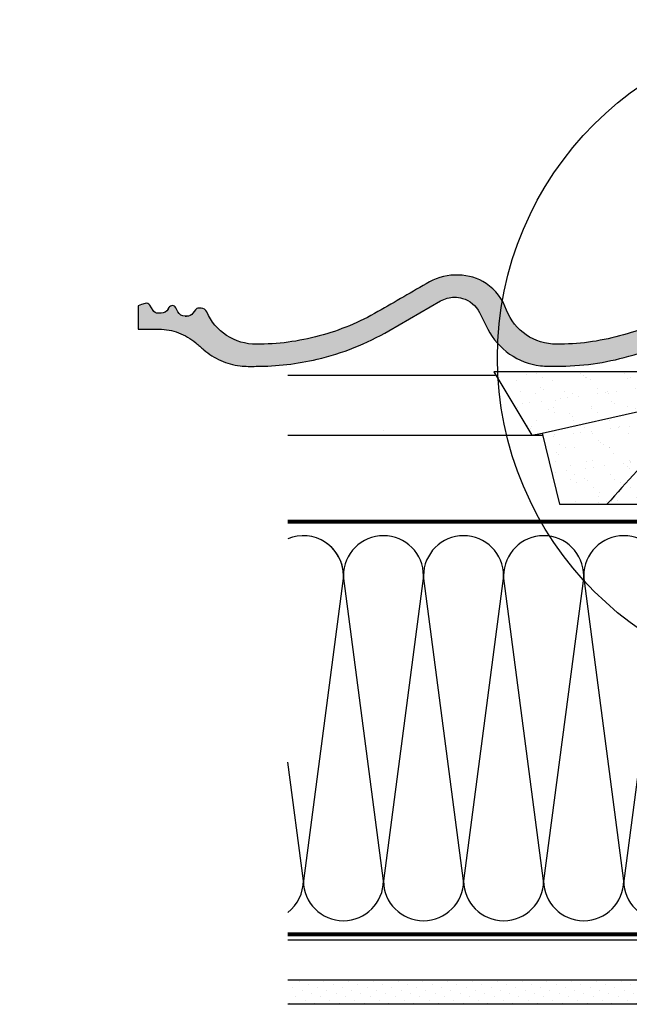
# Model space of a CAD drawing. Units: millimetres. Extents: x 0 to 5654, y -1823 to 2610.
# Drawn here: x 2957 to 3261, y 216 to 708 of the extents above; entities that cross this region are included whole.
import ezdxf

# ---------------------------------------------------------------- set-up
doc = ezdxf.new("R2010")
doc.units = ezdxf.units.MM
doc.header["$LTSCALE"] = 20
doc.header["$MEASUREMENT"] = 0
doc.linetypes.add('AUSGEZOGEN', pattern=[0])
doc.linetypes.add('VERDECKT2', pattern=[0.1875, 0.125, -0.0625])
for name, color, linetype in [('VELUX-1_10', 1, 'Continuous'), ('VELUX-BDX', 6, 'Continuous'), ('VELUX-DACH', 7, 'Continuous'), ('VELUX-DACHEINDECKUNG', 8, 'AUSGEZOGEN'), ('VELUX-DACHSCHRAFFUR', 8, 'Continuous')]:
    doc.layers.add(name, color=color, linetype=linetype)

# ---------------------------------------------------------------- blocks, each defined once
blk = doc.blocks.new('Ziegel_quer')
at = {"layer": 'VELUX-DACHEINDECKUNG'}
h = blk.add_hatch(color=256, dxfattribs=at)
h.dxf.hatch_style = 1
edge = h.paths.add_edge_path()
edge.add_arc((-301.8000059381811, 29.99999722555344), 1.999942216172101, 89.9996090007978, 143.1304933532461)
edge.add_line((-303.3999678999107, 31.19995163678982), (-304.5999774500333, 29.5999592484701))
edge.add_arc((-307.799992379536, 31.99993944167886), 4.000000059604305, 270.00000068326904, 323.1304576328835, ccw=False)
edge.add_line((-307.7999923318348, 27.99993938207444), (-308.5352218349799, 27.99993938207444))
edge.add_arc((-308.5352218826811, 31.99993944167898), 4.000000059604532, 206.7170822494205, 270.00000068326904, ccw=False)
edge.add_line((-312.1081714878669, 30.2015980959834), (-313.1135543324253, 32.19909795385172))
edge.add_arc((-314.9000291064735, 31.29992722256065), 2.00000003058027, 26.7170841125935, 150.7561266477423)
edge.add_arc((-10164.02736007503, 5545.20981764677), 11285.53788302351, 330.7540118568664, 330.75826648329183, ccw=False)
edge.add_arc((-320.5446825108593, 33.49993946403072), 4.000000059604387, 270.00000068326904, 330.7549978034009, ccw=False)
edge.add_line((-320.5446824631581, 29.49993940442619), (-322.000004762398, 29.49993940442619))
edge.add_arc((-322.000012868973, 32.49990864474432), 2.99996924032909, 211.2732018612328, 270.00015482576583, ccw=False)
edge.add_line((-324.5640917504425, 30.942566379048), (-326.1405773851211, 33.53817892450343))
edge.add_arc((-327.849691951867, 32.50074742479808), 1.999334068844936, 31.25772523397117, 108.0868661887175)
edge.add_line((-328.47040228068, 34.40128824428848), (-330.235051307598, 33.82565358021293))
edge.add_line((-330.235051307598, 33.82565358021293), (-331.999943912022, 33.24993946030554))
edge.add_line((-331.999943912022, 33.24993946030554), (-331.999943912022, 27.37493937276122))
edge.add_line((-331.999943912022, 27.37493937276122), (-331.999943912022, 21.4999392852169))
edge.add_line((-331.999943912022, 21.4999392852169), (-321.4999437555598, 21.4999392852169))
edge.add_arc((-321.4999437555603, -6.500061132014594), 28.00000041723149, 69.63518902233199, 89.99999999999909, ccw=False)
edge.add_arc((-321.4999437555839, -6.500061131945813), 28.00000041717521, 49.270375540101725, 69.63518902223768, ccw=False)
edge.add_arc((-191513.4127763886, -222055.2727173527), 293046.7792121516, 49.269331750937795, 49.27037554041078, ccw=False)
edge.add_arc((-277.0022649147304, 36.99636013563838), 33.99581292651462, 229.2693317507238, 246.1765027132485)
edge.add_arc((-276.9988815945244, 37.00402263706508), 34.00418912993448, 246.1765027132487, 263.0794784819239)
edge.add_arc((-275.6805374027313, 47.86561232312056), 44.94549444128835, 263.0794784819238, 273.4191289083373)
edge.add_arc((-273.0000040680166, 135.5001240894187), 132.5000019744009, 269.9999999999998, 283.2533817110047)
edge.add_arc((-273.0000040680166, 135.5001240894211), 132.5000019744033, 283.2533817110046, 300.0098848017913)
edge.add_line((-206.7302074102608, 20.76318769073305), (-181.0020778924518, 35.62310844098283))
edge.add_arc((-174.0000076374727, 23.49988292446199), 14.00005659917436, 89.99997935448812, 120.0096500503133, ccw=False)
edge.add_arc((-174.0000076374654, 23.49990447127834), 14.00003505235804, 73.52398384822249, 89.99997935448607, ccw=False)
edge.add_arc((-173.9999944240453, 23.499949147699), 13.99998846290607, 27.03802596708391, 73.52398384822709, ccw=False)
edge.add_line((-161.5301343596448, 29.86408828318054), (-157.2839897418708, 21.54419254661184))
edge.add_arc((-127.0001229863101, 36.99983407040952), 33.99984471406732, 207.0378990267001, 235.0593114184171)
edge.add_arc((-126.9999445318808, 37.00008949209371), 34.00015630068461, 235.0593114184184, 263.0804617704701)
edge.add_arc((-122.998009967409, 135.630427196682), 132.6303050966213, 266.4994678684355, 269.9991395218262)
edge.add_arc((-123.0000018328433, 135.50012408942), 132.5000019744022, 270.0000000000002, 285.7626019667871)
edge.add_arc((-123.0000018328428, 135.5001240894221), 132.5000019744041, 285.7626019667866, 305.0283253133548)
edge.add_line((-46.94747441858544, 27.00006142989764), (-35.4114015347559, 26.99994007137411))
edge.add_line((-35.4114015347559, 26.99994007137411), (-35.12464394826657, 28.0921797404535))
edge.add_line((-35.12464394826657, 28.0921797404535), (-34.96289114598767, 29.20977826729177))
edge.add_line((-34.96289114598767, 29.20977826729177), (-34.6751103799761, 32.49865771083023))
edge.add_arc((-31.68644548185102, 32.23714606575561), 3.000084367779451, 141.1918144098604, 174.9992894512345, ccw=False)
edge.add_arc((-31.68656322894594, 32.23724076454835), 2.999933264372103, 107.383129356561, 141.1918144098317, ccw=False)
edge.add_line((-32.58282270565724, 35.10016209443006), (-28.6950687869612, 36.31726128335686))
edge.add_arc((-27.5000262067274, 32.49998744478148), 3.999963290737034, 70.69513477045331, 107.3833444136828, ccw=False)
edge.add_arc((-27.50007845930622, 32.49983827544725), 4.000121347126534, 34.00873334716027, 70.69513477044671, ccw=False)
edge.add_line((-24.18416855802025, 34.73718320153512), (-22.59466586402414, 32.38134813876968))
edge.add_arc((-20.81281656331066, 33.58357757687463), 2.149498209419874, 214.0078870993714, 240.1327976729427)
edge.add_arc((-21.02414742763722, 33.21557462799535), 1.725131735012607, 240.1327976729639, 276.0146263823911)
edge.add_arc((-21.33361579511984, 36.15275659681697), 4.678571862803009, 276.0146263823882, 288.4012451508439)
edge.add_arc((-20.25598959262288, 32.91352775331688), 1.264793643165552, 288.4012451508288, 330.9790636639888)
edge.add_line((-19.15000028307622, 32.29993944919079), (-18.25000027194619, 33.49993946403083))
edge.add_arc((-16.01004851960761, 31.81997564977746), 2.799939690422889, 119.3109800379662, 143.1301023541653, ccw=False)
edge.add_arc((-16.45045018283326, 32.60440990595509), 1.900333817144568, 87.25407239134148, 119.3109800379456, ccw=False)
edge.add_line((-16.3594106367409, 34.50256174857213), (-13.67138110844189, 34.49994975889376))
edge.add_arc((-13.67380886583942, 32.00151585400829), 2.4984350844253, 57.811563562941274, 89.94432503957478, ccw=False)
edge.add_arc((-13.66491416572808, 32.01564672201118), 2.481737865477755, 25.291463965025173, 57.811563562945025, ccw=False)
edge.add_line((-11.42106028485978, 33.07590263180759), (-10.15661636228469, 30.42401168382094))
edge.add_arc((-7.899941727559053, 31.50001314205326), 2.500071907992288, 205.4921990602989, 269.9985791735272)
edge.add_arc((-7.899941731990111, 31.49983445628993), 2.499893222228833, 269.998579173527, 345.2393553903463)
edge.add_line((-5.482548432478325, 30.86290764886098), (-4.950439526888658, 32.88214160326424))
edge.add_arc((-3.499900823861481, 32.49989537562908), 1.500058234709933, 127.6193341750311, 165.2370255931362, ccw=False)
edge.add_arc((-3.499942333513445, 32.49994923940108), 1.499990232083904, 89.99987331733149, 127.619334175023, ccw=False)
edge.add_line((-3.499939016990538, 33.99993947148141), (0, 33.99993947148141))
edge.add_line((0, 33.99993947148141), (0, 35.37426810524266))
edge.add_arc((-21.99999526701185, 23.49996050878133), 24.99997945287002, 28.35757216742486, 60.32501501951774)
edge.add_arc((-21.99999526701185, 23.49996050877974), 24.99997945287139, 60.32501501951954, 90.00000000000105)
edge.add_line((-21.99999526701231, 48.49993996165108), (-23.00000102657214, 48.47993170821928))
edge.add_arc((-23.25010184846042, 60.97988645014425), 12.50245651747214, 266.5613298567434, 271.1462289357976, ccw=False)
edge.add_arc((-25.00521213010643, 31.77102337110443), 16.75908982701953, 86.56132985674914, 107.2973894359376)
edge.add_arc((-17.07123158746026, 6.293856110179149), 43.44305690262971, 107.2973894359418, 116.5712096495766)
edge.add_arc((18.89062009343434, -65.61052449541137), 123.838919523739, 116.5712096495727, 123.448512940113)
edge.add_arc((-117.6262882980095, 141.0472739987831), 123.838919523732, 296.5712096495746, 303.4485129401149, ccw=False)
edge.add_arc((-123.0022533639622, 135.5067545442273), 121.5069891175727, 285.0051587664656, 300.00916109491004, ccw=False)
edge.add_arc((-123.0000018328428, 135.5001240894245), 121.5000018104939, 270, 285.0049427425368, ccw=False)
edge.add_arc((-123.0004351398388, 40.99959112749241), 26.99946885203885, 201.7394678507643, 270.0009195240929, ccw=False)
edge.add_arc((-172.420955863, 23.05232053351085), 25.60576040289672, 18.08098055224737, 56.31536948546742)
edge.add_arc((-171.9999415278362, 23.49993931501876), 25.0000003725294, 56.54929362454426, 90)
edge.add_arc((-173.4674479716928, 21.79231301233483), 26.7479138959533, 86.85492612098747, 119.1681011803009)
edge.add_arc((4110.670417590933, -7409.675893736734), 8604.65633912334, 119.9603792466387, 120.0592985031673)
edge.add_line((-199.3677703047952, 37.71838435113841), (-199.3677703047078, 37.71838435119639))
edge.add_arc((-230873.0823217952, 399409.7660047655), 461203.2035941478, 300.0084995780578, 300.01034509322864, ccw=False)
edge.add_arc((-272.9999430328535, 135.5001240894209), 121.5000018104904, 285.00494274253015, 300.0098848017912, ccw=False)
edge.add_arc((-273.0020347604354, 135.5106363627633), 121.510697207309, 270.0009863095604, 285.0046120851513, ccw=False)
edge.add_arc((-272.9999430328535, 40.9999395757892), 27.00000040233101, 236.7890869384678, 270, ccw=False)
edge.add_arc((-272.9997279048685, 41.00018261704838), 27.00032157573013, 203.5784437562831, 236.7889874788631, ccw=False)
edge.add_arc((-300.4954268410079, 28.99993939697583), 3.000000044703351, 23.57817843002146, 90.00000250445999)
edge.add_line((-300.4954269721411, 31.99993944167909), (-301.8000059381811, 31.99993944172547))
edge.add_line((-301.8000059381811, 31.99993944172547), (-301.7999922901286, 31.99993944167898))
h = blk.add_hatch(color=256, dxfattribs=at)
h.dxf.hatch_style = 1
h.paths.add_polyline_path([(-307.7999923318348, 27.99993938207444), (-308.5352218826811, 27.99993938207444)])
edge = h.paths.add_edge_path()
edge.add_line((-317.054509119007, 31.5457768372562), (-316.6450852847775, 32.2770390551832))
for p, q in [((-317.054509119007, 31.5457768372562), (-316.6450852847775, 32.2770390551832)), ((-308.5352218826811, 27.99993938207444), (-307.799992379536, 27.99993938207444))]:
    blk.add_line(p, q, dxfattribs=at)
blk.add_lwpolyline([(-301.7999922901286, 31.99993944167898, 0.2360715797643821), (-303.3999678999107, 31.19995163678982), (-304.5999774500333, 29.5999592484701, -0.2360696109382584), (-307.7999923318348, 27.99993938207444), (-308.5352218349799, 27.99993938207444, -0.283362287525488), (-312.1081714878669, 30.2015980959834), (-313.1135543324253, 32.19909795385172, 0.6010925018920568), (-316.6451256340351, 32.27698312260532, -1.856430989391023e-05), (-317.05452795778, 31.54575890112073, -0.2714831408828901), (-320.5446824631581, 29.49993940442619), (-322.000004762398, 29.49993940442619), (-322.000004762398, 29.49993940442619, -0.2620044531194858), (-324.5640917504425, 30.942566379048), (-326.1405773851211, 33.53817892450343, 0.3483794212463824), (-328.47040228068, 34.40128824428848), (-330.235051307598, 33.82565358021293), (-331.999943912022, 33.24993946030554), (-331.999943912022, 27.37493937276122), (-331.999943912022, 21.4999392852169), (-321.4999437555598, 21.4999392852169, -0.08909286043421144), (-311.7560461889116, 19.74982426917563, -0.08909287144875891), (-303.2302149228135, 14.71825717415118, -4.554390750897545e-06), (-299.1846726006597, 11.23483677637637, 0.07390556908225289), (-290.7338703965397, 5.897191217055934, 0.07388716413834985), (-281.0961281259379, 3.247579559555106, 0.04514586975317714), (-273.000004068017, 3.000122115017803, 0.05789333638842366), (-242.6233396424086, 6.529163088152018, 0.07324459768212513), (-206.7302074102608, 20.76318769073305), (-181.0020778924518, 35.62310844098283, -0.1316954255602125), (-174.000002592802, 37.49993952363548, -0.0720141959523332), (-170.0294022469698, 36.92507762845662, -0.2056614160193451), (-161.5301343596448, 29.86408828318054), (-157.2839897418708, 21.54419254661184, 0.122879399718087), (-146.4727914811356, 9.128619129698336, 0.1228782390904715), (-131.0961258907637, 3.247579559555106, 0.01527138527960289), (-123.0000018328428, 3.000122115017803, 0.06888597760381152), (-87.00609389965666, 7.982716983904083, 0.08426114746281572), (-46.94747441858544, 27.00006142989764), (-35.4114015347559, 26.99994007137411), (-35.12464394826657, 28.0921797404535), (-34.96289114598767, 29.20977826729177), (-34.6751103799761, 32.49865771083023, -0.1485922973578704), (-34.02425653604769, 34.11734437675113, -0.1485976936084343), (-32.58282270565724, 35.10016209443006), (-28.6950687869612, 36.31726128335686, -0.1614641245292972), (-26.17766020783074, 36.27504433073773, -0.1614560289981371), (-24.18416855802025, 34.73718320153512), (-22.59466586402414, 32.38134813876968, 0.1144877429855098), (-21.88324823465882, 31.71957151752986, 0.1578559292725731), (-20.84338408772601, 31.49993943422851, 0.05409950638141725), (-19.85673261606098, 31.71340408199853, 0.1879480834314886), (-19.15000028307622, 32.29993944919079), (-18.25000027194619, 33.49993946403083, -0.1043063549831094), (-17.3807577748712, 34.26145438356571, -0.1407940544759882), (-16.3594106367409, 34.50256174857213), (-13.67138110844189, 34.49994975889376, -0.1411316058905978), (-12.34287879341537, 34.11594320282052, -0.1428557634297324), (-11.42106028485978, 33.07590263180759), (-10.15661636228469, 30.42401168382094, 0.2891380771745176), (-7.900003724592352, 28.99994123482975, 0.3406263197148592), (-5.482548432478325, 30.86290764886098), (-4.950439526888658, 32.88214160326424, -0.1656282364560631), (-4.415555096074968, 33.68806706410601, -0.1656361689008677), (-3.499939016990538, 33.99993947148141), (0, 33.99993947148141), (0, 35.37426810524266, 0.1403959743590112), (-9.623020901405653, 45.22113631022103, 0.1302100405405648), (-21.99999526701231, 48.49993996165108), (-23.00000102657214, 48.47993170821928, -0.02000806545332919), (-24.00000035762787, 48.49993968754825, 0.09072583298207315), (-29.98821530288114, 47.77217243016344, 0.04048677419854437), (-36.50373368349665, 45.14841897392353, 0.03001690687372961), (-49.36783410228782, 37.71837475168991, -0.03001690687372972), (-62.23193452107807, 30.28833052945629, -0.06556100130962988), (-91.54336319168033, 18.14284768378639, -0.06556512227841904), (-123.0000018328428, 14.00012227893058, -0.3069785471875294), (-148.0796384074665, 30.9993470428094, 0.168394143705062), (-158.2194573449497, 44.35894874288192, 0.1470015956944206), (-171.9999415278362, 48.49993968754825, 0.1419345776312545), (-186.5036748835137, 45.14841897392103, 0.0004316167068148435), (-199.3677703047952, 37.71838435113841), (-199.3677703047078, 37.71838435119639, -8.052579031977173e-06), (-212.2317898712136, 30.28851825968059, -0.0655651192842499), (-241.5433043917055, 18.14284768378252, -0.06555935122592216), (-272.9999430328535, 13.99993917345819, -0.1459328540765383), (-287.7884532129219, 18.4101191165671, -0.1459312082116253), (-297.745881382054, 30.19993941254506, 0.2982166388271389), (-300.4954269721411, 31.99993944167909), (-301.8000059381811, 31.99993944172547)], format="xyb", close=True, dxfattribs=at)
blk.add_lwpolyline([(-209.5338732628743, -28.92874345195332), (-209.533873262787, -28.92874345189534)], dxfattribs=at)
blk = doc.blocks.new('BFX_EDZ_li_2')
at = {"layer": 'VELUX-BDX', "ltscale": 3}
h = blk.add_hatch(dxfattribs=at)
h.set_pattern_fill('AR-SAND', color=256, scale=7)
h.set_pattern_definition([(37.50000000000001, (-3368.521371359911, -603.6543811199824), (-0.4409535067672571, 13.48776638309211), [0, -10.64, 0, -11.9, 0, -11.375]), (7.499999999999999, (-3368.521371359911, -603.6543811199824), (12.38843693687409, 19.75502245660818), [0, -5.739999999999999, 0, -9.59, 0, -3.675]), (327.5, (-3377.131371359911, -603.6543811199824), (21.79899303226047, 0.03961337475875149), [0, -3.5, 0, -12.6, 0, -16.45]), (317.5, (-3377.131371359911, -603.6543811199824), (21.04288623200605, 6.143728954539744), [0, -1.75, 0, -8.26, 0, -9.450000000000001])])
h.paths.add_polyline_path([(-30.92641468725151, 0.5450735418928616, -0.04390125653015142), (-28.69476735760736, 0.9514115043185711), (-189.828337153373, 0.9514115043173206), (-170.9333900767638, -30.69391318358134), (-165.7756871787865, -29.8225125086276)])
h.paths.add_polyline_path([(-103.5088005235775, -32.27932579161836, -0.06280848529490632), (-93.86641858946768, -26.00332018721497, -0.01441639539405282), (-82.38619396040849, -22.0041342677639, 0.02284293960628493), (-30.86417775234213, 0.201166120101675, -0.09486088377472772), (-28.27787952760127, 0.9514115043185711), (-28.69476735760736, 0.9514115043185711, 0.04390125653015305), (-30.92641468725151, 0.5450735418928616), (-165.7756871787865, -29.8225125086276), (-157.1644494019606, -65.17366320828546), (-133.3971639432825, -65.18125818778822, -0.001889762149445871)])
h.paths.add_polyline_path([(-97.18952739971837, -32.09000977000801, -0.2671636794038975), (-94.9667179807011, -29.24527741706163, -0.01584678073637756), (-83.10145357421743, -27.17107726661891, 0.156173484108036), (-30.35726185839258, -0.2491626328336451, -0.09527333145315793), (-28.27787952759445, 0.9514115043191396, 0.08545230383270962), (-30.623813578929, 0.3181141483753436, -0.0229517750299554), (-82.3861939604144, -22.00413426776629, 0.01441639539404293), (-93.86641858946587, -26.00332018721429, 0.06280848529016267), (-103.5088005229759, -32.27932579095864, 0.001889762149483759), (-133.3971639432807, -65.18125818778776), (-103.0388484548903, -65.1909593707112, 0.4055242835899338), (-98.03951214164317, -60.34132436330515)])
at = {"layer": 'VELUX-BDX'}
blk.add_line((-165.7756871787865, -29.8225125086276), (-30.92641468725151, 0.5450735418928616), dxfattribs=at)
blk.add_lwpolyline([(-2.104892700978326, 48.94148773790153), (-2.104892700978326, 5.951411504318685, -0.4142135623730929), (-7.104892700978326, 0.9514115043186848), (-189.828337153373, 0.9514115043173206), (-170.9333900767638, -30.69391318358134), (-165.7756871787865, -29.8225125086276), (-157.1644494019606, -65.17366320828546), (-103.0388484548898, -65.1909593707112, 0.4055242835899175), (-98.03951214164317, -60.34132436330481), (-97.18952739971837, -32.0900097700071, -0.2616517055532043), (-95.03553883427276, -29.27402500932646)], format="xyb", dxfattribs=at)
for centre, radius, start, end in [((-299.5198619258085, 552.6767255747603), 614.3330696238412, 290.6982434873506, 295.9574794894576), ((-27.50111943171669, -11.9355984784479), 12.94217221593443, 95.29187208602423, 105.346842544343), ((-27.61159550465982, -6.178405779674335), 7.160881852282612, 95.33880628603553, 114.8755708597385), ((-26.19582482157193, -5.055708016663743), 6.357706877345142, 109.1162063236315, 130.8855373775243), ((-98.7744030955032, 68.662622269655), 97.10684483343898, 279.2881096286403, 314.7936278057128), ((-18.78936993390516, -223.0451372340504), 210.8602402065127, 107.5541202359264, 110.8578858194987), ((-73.805432713757, -67.37000976778359), 45.97440767601657, 115.87130115497, 130.2470618261841), ((-56.3195661717964, -215.3484709000255), 190.0736724733281, 98.10008305901971, 101.7741369930321), ((4234.186701337952, -4002.700992894696), 5880.463458050848, 137.531205149335, 137.964306215592)]:
    blk.add_arc(centre, radius, start, end, dxfattribs=at)

msp = doc.modelspace()

# ---------------------------------------------------------------- hatches: boundary and pattern name
at = {"layer": 'VELUX-DACHSCHRAFFUR'}
h = msp.add_hatch(dxfattribs=at)
h.set_pattern_fill('DOTS', color=256, scale=70, angle=45)
h.set_pattern_definition([(45, (-20.63623907269402, -903.2856239733746), (-1.546796083845572, 4.640388251536718), [0, -4.375])])
h.paths.add_polyline_path([(3090.562300082162, 228.0400922866286), (3090.562300082162, 216.0400922866285), (3410.787651563649, 216.0400922866286), (3398.787651563649, 228.0400922866286)])

# ---------------------------------------------------------------- linework, layer by layer
at = {"layer": 'VELUX-1_10', "color": 7}
msp.add_circle((3360.252362833914, 538.9272848409998), 165, dxfattribs=at)
at = {"layer": 'VELUX-DACH'}
for p, q in [((3194.185590070367, 530.0400922866263), (3090.562300082162, 530.0400922866271)), ((3217.840263988744, 500.0400922866263), (3090.562300082162, 500.0400922866271)), ((3358.340961033251, 248.0400922866286), (3090.562300082162, 248.0400922866286)), ((3398.787651563649, 228.0400922866286), (3090.562300082162, 228.0400922866286)), ((3410.787651563649, 216.0400922866286), (3090.562300082162, 216.0400922866286))]:
    msp.add_line(p, q, dxfattribs=at)
at = {"layer": 'VELUX-DACH', "color": 3, "linetype": 'VERDECKT2', "const_width": 2}
msp.add_lwpolyline([(3351.340961028626, 529.1493857564003), (3351.340961028624, 460.0400922866272, -0.414213562373095), (3348.340961028624, 457.0400922866272), (3090.562300082162, 457.0400922866272)], format="xyb", dxfattribs=at)
msp.add_lwpolyline([(3392.351098377556, 251.0400922866315), (3090.562300082162, 251.0400922866122)], dxfattribs=at)
at = {"layer": 'VELUX-DACHSCHRAFFUR'}
for p, q in [((3118.34096103325, 430.0400922866272), (3098.340961033251, 277.7779068497114)), ((3138.340961033251, 277.7779068497109), (3118.34096103325, 430.0400922866272)), ((3158.34096103325, 430.0400922866272), (3138.340961033251, 277.7779068497109)), ((3178.340961033251, 277.7779068497091), (3158.34096103325, 430.0400922866272)), ((3198.34096103325, 430.0400922866272), (3178.340961033251, 277.7779068497091)), ((3218.340961033251, 277.7779068497091), (3198.34096103325, 430.0400922866272)), ((3238.34096103325, 430.0400922866272), (3218.340961033251, 277.7779068497091)), ((3258.340961033251, 277.7779068497096), (3238.34096103325, 430.0400922866272)), ((3278.34096103325, 430.0400922866272), (3258.340961033251, 277.7779068497096)), ((3098.340961033251, 277.7779068497114), (3090.562300082162, 336.9977026589908))]:
    msp.add_line(p, q, dxfattribs=at)
for centre, start, end in [((3098.34096103325, 430.040092286629), 0, 112.8881267834158), ((3138.34096103325, 430.0400922866272), 0, 180), ((3178.34096103325, 430.0400922866272), 0, 180), ((3218.34096103325, 430.0400922866272), 0, 180), ((3258.34096103325, 430.0400922866272), 0, 180), ((3098.34096103325, 430.0400922866272), 0, 59.99999999999979), ((3078.340961033251, 277.7779068497114), 307.6666906189, 0), ((3118.340961033251, 277.7779068497114), 180, 0), ((3158.340961033251, 277.7779068497096), 180, 0), ((3198.340961033251, 277.7779068497096), 180, 0), ((3238.340961033251, 277.7779068497096), 180, 0), ((3278.340961033251, 277.7779068497096), 180, 270)]:
    msp.add_arc(centre, 20, start, end, dxfattribs=at)

# ---------------------------------------------------------------- block references
at = {"layer": 'VELUX-BDX'}
for name, p in [('Ziegel_quer', (3347.817026497222, 531.643784295072)), ('BFX_EDZ_li_2', (3383.340961033249, 530.9915037909439))]:
    msp.add_blockref(name, p, dxfattribs=at)

doc.saveas('drawing.dxf')
